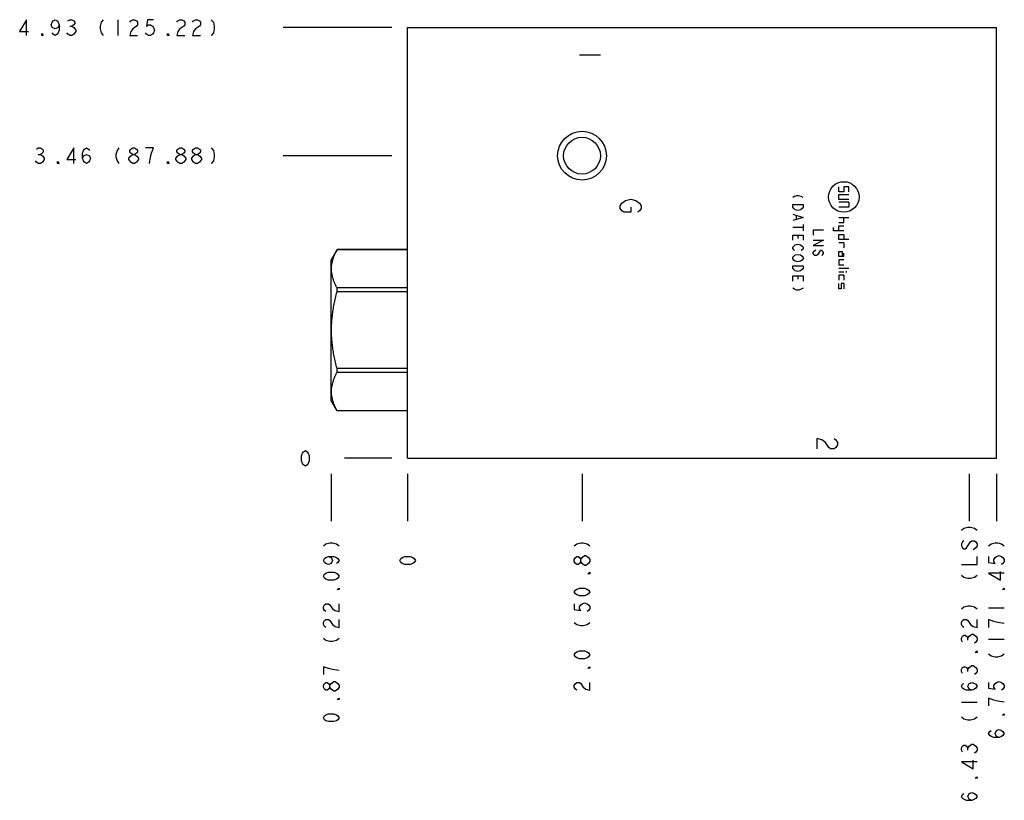
# Model space of a CAD drawing. Units: inches. Extents: x 4.6 to 15.9, y 4.9 to 13.8.
import ezdxf

# ---------------------------------------------------------------- set-up
doc = ezdxf.new("R2010")
doc.units = ezdxf.units.IN
doc.header["$LTSCALE"] = 1.21
doc.header["$MEASUREMENT"] = 0
doc.layers.get('0').update_dxf_attribs({"linetype": 'CONTINUOUS'})
doc.layers.add('03__ASM_ALL_CURVES', color=7, linetype='CONTINUOUS')

msp = doc.modelspace()

# ---------------------------------------------------------------- linework, layer by layer
at = {"color": 7, "linetype": 'CONTINUOUS'}
for p, q in [((9.09, 8.811), (9.09, 13.749)), ((9.09, 13.749), (15.84, 13.749)), ((15.84, 8.811), (15.84, 13.749)), ((14.032, 11.865), (14.032, 11.924)), ((14.09, 11.865), (14.032, 11.865)), ((14.149, 11.924), (14.09, 11.924)), ((14.09, 11.924), (14.09, 11.865)), ((14.149, 11.865), (14.149, 11.924)), ((14.032, 11.836), (14.149, 11.836)), ((14.032, 11.778), (14.032, 11.836)), ((14.149, 11.778), (14.032, 11.778)), ((14.149, 11.748), (14.032, 11.748)), ((14.149, 11.748), (14.149, 11.69)), ((14.149, 11.69), (14.032, 11.69)), ((14.032, 11.573), (14.149, 11.573)), ((14.032, 11.515), (14.09, 11.515)), ((14.09, 11.515), (14.09, 11.573)), ((13.973, 11.417), (13.973, 11.456)), ((14.09, 11.417), (13.973, 11.417)), ((14.032, 11.476), (14.09, 11.476)), ((14.032, 11.417), (14.032, 11.476)), ((14.032, 11.378), (14.09, 11.378)), ((14.032, 11.32), (14.032, 11.378)), ((14.149, 11.32), (14.032, 11.32)), ((14.09, 11.378), (14.09, 11.32)), ((8.282, 11.203), (8.215, 11.087)), ((8.282, 11.202), (8.282, 11.203)), ((9.09, 11.203), (8.282, 11.203)), ((9.09, 11.202), (8.282, 11.202)), ((14.09, 11.281), (14.032, 11.281)), ((14.032, 11.183), (14.071, 11.183)), ((14.032, 11.125), (14.032, 11.183)), ((14.071, 11.183), (14.071, 11.125)), ((14.09, 11.281), (14.09, 11.222)), ((8.215, 9.473), (8.215, 11.087)), ((14.09, 11.125), (14.032, 11.125)), ((14.09, 11.086), (14.032, 11.086)), ((14.032, 11.086), (14.032, 11.028)), ((14.09, 11.125), (14.09, 11.164)), ((14.032, 11.028), (14.09, 11.028)), ((14.032, 10.989), (14.149, 10.989)), ((14.032, 10.95), (14.09, 10.95)), ((14.119, 10.957), (14.119, 10.942)), ((14.09, 10.911), (14.032, 10.911)), ((14.032, 10.911), (14.032, 10.852)), ((14.09, 10.911), (14.09, 10.852)), ((8.282, 10.718), (8.282, 10.765)), ((9.09, 10.765), (8.282, 10.765)), ((14.032, 10.755), (14.032, 10.813)), ((14.061, 10.755), (14.032, 10.755)), ((14.09, 10.813), (14.061, 10.813)), ((14.061, 10.813), (14.061, 10.755)), ((14.09, 10.813), (14.09, 10.755)), ((9.09, 10.718), (8.282, 10.718)), ((8.282, 9.795), (8.282, 9.842)), ((9.09, 9.842), (8.282, 9.842)), ((9.09, 9.795), (8.282, 9.795)), ((8.282, 9.357), (8.215, 9.473)), ((8.282, 9.357), (8.282, 9.357)), ((9.09, 9.357), (8.282, 9.357)), ((9.09, 9.357), (8.282, 9.357)), ((9.09, 8.811), (15.84, 8.811))]:
    msp.add_line(p, q, dxfattribs=at)
for centre, radius in [((11.09, 12.28), 0.28), ((11.09, 12.28), 0.211), ((14.09, 11.807), 0.175)]:
    msp.add_circle(centre, radius, dxfattribs=at)
for points, start_tangent, end_tangent in [([(8.282, 10.765), (8.264, 10.799), (8.249, 10.834), (8.237, 10.867), (8.228, 10.9), (8.222, 10.934), (8.219, 10.967), (8.219, 11), (8.222, 11.033), (8.228, 11.066), (8.237, 11.1), (8.249, 11.133), (8.264, 11.167), (8.282, 11.202)], (-0.221466, 0.404254), (0.221466, 0.404254)), ([(8.282, 9.842), (8.264, 9.912), (8.249, 9.98), (8.237, 10.047), (8.228, 10.114), (8.222, 10.18), (8.219, 10.247), (8.219, 10.313), (8.222, 10.379), (8.228, 10.446), (8.237, 10.512), (8.249, 10.58), (8.264, 10.648), (8.282, 10.718)], (-0.23452, 0.856167), (0.23452, 0.856167)), ([(8.282, 9.357), (8.264, 9.392), (8.249, 9.426), (8.237, 9.46), (8.228, 9.493), (8.222, 9.526), (8.219, 9.56), (8.219, 9.593), (8.222, 9.626), (8.228, 9.659), (8.237, 9.692), (8.249, 9.726), (8.264, 9.76), (8.282, 9.795)], (-0.221466, 0.404254), (0.221466, 0.404254))]:
    msp.add_spline(points, degree=3, dxfattribs=dict(at, start_tangent=start_tangent, end_tangent=end_tangent))
at = {"layer": '03__ASM_ALL_CURVES', "color": 4, "linetype": 'CONTINUOUS'}
for p, q in [((4.723, 13.839), (4.644, 13.704)), ((4.723, 13.659), (4.723, 13.839)), ((5.005, 13.779), (5.016, 13.809)), ((5.016, 13.749), (5.005, 13.779)), ((5.016, 13.809), (5.027, 13.824)), ((5.027, 13.824), (5.05, 13.839)), ((5.05, 13.839), (5.073, 13.824)), ((5.073, 13.824), (5.084, 13.809)), ((5.084, 13.809), (5.095, 13.779)), ((5.095, 13.779), (5.084, 13.749)), ((5.095, 13.779), (5.095, 13.719)), ((5.196, 13.824), (5.219, 13.839)), ((5.219, 13.839), (5.241, 13.839)), ((5.241, 13.839), (5.264, 13.824)), ((5.264, 13.779), (5.241, 13.764)), ((5.264, 13.824), (5.275, 13.809)), ((5.275, 13.794), (5.264, 13.779)), ((5.275, 13.809), (5.275, 13.794)), ((5.579, 13.809), (5.568, 13.764)), ((5.602, 13.839), (5.579, 13.809)), ((5.771, 13.839), (5.771, 13.659)), ((5.906, 13.809), (5.917, 13.824)), ((5.917, 13.824), (5.94, 13.839)), ((5.94, 13.839), (5.962, 13.839)), ((5.962, 13.839), (5.985, 13.824)), ((5.985, 13.824), (5.996, 13.809)), ((5.996, 13.779), (5.985, 13.764)), ((5.996, 13.809), (5.996, 13.779)), ((6.109, 13.839), (6.098, 13.764)), ((6.098, 13.764), (6.12, 13.779)), ((6.177, 13.839), (6.109, 13.839)), ((6.12, 13.779), (6.143, 13.779)), ((6.143, 13.779), (6.165, 13.764)), ((6.447, 13.809), (6.458, 13.824)), ((6.458, 13.824), (6.481, 13.839)), ((6.481, 13.839), (6.503, 13.839)), ((6.503, 13.839), (6.526, 13.824)), ((6.526, 13.824), (6.537, 13.809)), ((6.537, 13.779), (6.526, 13.764)), ((6.537, 13.809), (6.537, 13.779)), ((6.627, 13.809), (6.638, 13.824)), ((6.638, 13.824), (6.661, 13.839)), ((6.661, 13.839), (6.683, 13.839)), ((6.683, 13.839), (6.706, 13.824)), ((6.706, 13.824), (6.717, 13.809)), ((6.717, 13.779), (6.706, 13.764)), ((6.717, 13.809), (6.717, 13.779)), ((6.841, 13.839), (6.864, 13.809)), ((6.864, 13.809), (6.875, 13.764)), ((4.644, 13.704), (4.746, 13.704)), ((4.898, 13.659), (4.898, 13.681)), ((4.898, 13.681), (4.915, 13.659)), ((4.915, 13.659), (4.898, 13.659)), ((5.05, 13.734), (5.016, 13.749)), ((5.027, 13.674), (5.016, 13.689)), ((5.05, 13.659), (5.027, 13.674)), ((5.084, 13.749), (5.05, 13.734)), ((5.073, 13.674), (5.05, 13.659)), ((5.084, 13.689), (5.073, 13.674)), ((5.095, 13.719), (5.084, 13.689)), ((5.196, 13.674), (5.185, 13.689)), ((5.219, 13.659), (5.196, 13.674)), ((5.219, 13.764), (5.241, 13.764)), ((5.241, 13.659), (5.219, 13.659)), ((5.241, 13.764), (5.264, 13.749)), ((5.264, 13.674), (5.241, 13.659)), ((5.264, 13.749), (5.287, 13.719)), ((5.287, 13.704), (5.264, 13.674)), ((5.287, 13.719), (5.287, 13.704)), ((5.568, 13.764), (5.568, 13.734)), ((5.568, 13.734), (5.579, 13.689)), ((5.579, 13.689), (5.602, 13.659)), ((5.917, 13.704), (5.906, 13.659)), ((5.906, 13.659), (5.996, 13.659)), ((5.94, 13.734), (5.917, 13.704)), ((5.985, 13.764), (5.94, 13.734)), ((6.098, 13.674), (6.086, 13.689)), ((6.12, 13.659), (6.098, 13.674)), ((6.143, 13.659), (6.12, 13.659)), ((6.165, 13.674), (6.143, 13.659)), ((6.165, 13.764), (6.177, 13.749)), ((6.177, 13.689), (6.165, 13.674)), ((6.177, 13.749), (6.188, 13.719)), ((6.188, 13.719), (6.177, 13.689)), ((6.34, 13.659), (6.34, 13.681)), ((6.34, 13.681), (6.357, 13.659)), ((6.357, 13.659), (6.34, 13.659)), ((6.458, 13.704), (6.447, 13.659)), ((6.447, 13.659), (6.537, 13.659)), ((6.481, 13.734), (6.458, 13.704)), ((6.526, 13.764), (6.481, 13.734)), ((6.638, 13.704), (6.627, 13.659)), ((6.627, 13.659), (6.717, 13.659)), ((6.661, 13.734), (6.638, 13.704)), ((6.706, 13.764), (6.661, 13.734)), ((6.864, 13.689), (6.841, 13.659)), ((6.875, 13.734), (6.864, 13.689)), ((6.875, 13.764), (6.875, 13.734)), ((8.91, 13.749), (7.664, 13.749)), ((11.3, 13.431), (11.06, 13.431)), ((4.836, 12.355), (4.858, 12.37)), ((4.858, 12.37), (4.881, 12.37)), ((4.881, 12.37), (4.904, 12.355)), ((4.904, 12.31), (4.881, 12.295)), ((4.904, 12.355), (4.915, 12.34)), ((4.915, 12.325), (4.904, 12.31)), ((4.915, 12.34), (4.915, 12.325)), ((5.264, 12.37), (5.185, 12.235)), ((5.264, 12.19), (5.264, 12.37)), ((5.365, 12.31), (5.377, 12.34)), ((5.365, 12.25), (5.365, 12.31)), ((5.377, 12.34), (5.388, 12.355)), ((5.388, 12.355), (5.41, 12.37)), ((5.41, 12.37), (5.433, 12.355)), ((5.433, 12.355), (5.444, 12.34)), ((5.76, 12.34), (5.748, 12.295)), ((5.782, 12.37), (5.76, 12.34)), ((5.906, 12.34), (5.917, 12.355)), ((5.906, 12.325), (5.906, 12.34)), ((5.917, 12.31), (5.906, 12.325)), ((5.917, 12.355), (5.94, 12.37)), ((5.94, 12.295), (5.917, 12.31)), ((5.94, 12.37), (5.962, 12.37)), ((5.962, 12.37), (5.985, 12.355)), ((5.985, 12.31), (5.962, 12.295)), ((5.985, 12.355), (5.996, 12.34)), ((5.996, 12.325), (5.985, 12.31)), ((5.996, 12.34), (5.996, 12.325)), ((6.177, 12.37), (6.086, 12.37)), ((6.143, 12.265), (6.154, 12.31)), ((6.154, 12.31), (6.177, 12.37)), ((6.447, 12.34), (6.458, 12.355)), ((6.447, 12.325), (6.447, 12.34)), ((6.458, 12.31), (6.447, 12.325)), ((6.458, 12.355), (6.481, 12.37)), ((6.481, 12.295), (6.458, 12.31)), ((6.481, 12.37), (6.503, 12.37)), ((6.503, 12.37), (6.526, 12.355)), ((6.526, 12.31), (6.503, 12.295)), ((6.526, 12.355), (6.537, 12.34)), ((6.537, 12.325), (6.526, 12.31)), ((6.537, 12.34), (6.537, 12.325)), ((6.627, 12.34), (6.638, 12.355)), ((6.627, 12.325), (6.627, 12.34)), ((6.638, 12.31), (6.627, 12.325)), ((6.638, 12.355), (6.661, 12.37)), ((6.661, 12.295), (6.638, 12.31)), ((6.661, 12.37), (6.683, 12.37)), ((6.683, 12.37), (6.706, 12.355)), ((6.706, 12.31), (6.683, 12.295)), ((6.706, 12.355), (6.717, 12.34)), ((6.717, 12.325), (6.706, 12.31)), ((6.717, 12.34), (6.717, 12.325)), ((6.841, 12.37), (6.864, 12.34)), ((6.864, 12.34), (6.875, 12.295)), ((4.836, 12.205), (4.825, 12.22)), ((4.858, 12.19), (4.836, 12.205)), ((4.858, 12.295), (4.881, 12.295)), ((4.881, 12.19), (4.858, 12.19)), ((4.881, 12.295), (4.904, 12.28)), ((4.904, 12.205), (4.881, 12.19)), ((4.904, 12.28), (4.926, 12.25)), ((4.926, 12.235), (4.904, 12.205)), ((4.926, 12.25), (4.926, 12.235)), ((5.078, 12.19), (5.078, 12.212)), ((5.078, 12.212), (5.095, 12.19)), ((5.095, 12.19), (5.078, 12.19)), ((5.185, 12.235), (5.287, 12.235)), ((5.365, 12.25), (5.377, 12.28)), ((5.377, 12.22), (5.365, 12.25)), ((5.377, 12.28), (5.41, 12.295)), ((5.388, 12.205), (5.377, 12.22)), ((5.41, 12.19), (5.388, 12.205)), ((5.41, 12.295), (5.444, 12.28)), ((5.433, 12.205), (5.41, 12.19)), ((5.444, 12.22), (5.433, 12.205)), ((5.444, 12.28), (5.456, 12.25)), ((5.456, 12.25), (5.444, 12.22)), ((5.748, 12.295), (5.748, 12.265)), ((5.748, 12.265), (5.76, 12.22)), ((5.76, 12.22), (5.782, 12.19)), ((5.895, 12.25), (5.917, 12.28)), ((5.895, 12.235), (5.895, 12.25)), ((5.917, 12.205), (5.895, 12.235)), ((5.917, 12.28), (5.94, 12.295)), ((5.94, 12.19), (5.917, 12.205)), ((5.94, 12.295), (5.962, 12.295)), ((5.962, 12.19), (5.94, 12.19)), ((5.962, 12.295), (5.985, 12.28)), ((5.985, 12.205), (5.962, 12.19)), ((5.985, 12.28), (6.008, 12.25)), ((6.008, 12.235), (5.985, 12.205)), ((6.008, 12.25), (6.008, 12.235)), ((6.131, 12.19), (6.143, 12.265)), ((6.34, 12.19), (6.34, 12.212)), ((6.34, 12.212), (6.357, 12.19)), ((6.357, 12.19), (6.34, 12.19)), ((6.436, 12.25), (6.458, 12.28)), ((6.436, 12.235), (6.436, 12.25)), ((6.458, 12.205), (6.436, 12.235)), ((6.458, 12.28), (6.481, 12.295)), ((6.481, 12.19), (6.458, 12.205)), ((6.481, 12.295), (6.503, 12.295)), ((6.503, 12.19), (6.481, 12.19)), ((6.503, 12.295), (6.526, 12.28)), ((6.526, 12.205), (6.503, 12.19)), ((6.526, 12.28), (6.548, 12.25)), ((6.548, 12.235), (6.526, 12.205)), ((6.548, 12.25), (6.548, 12.235)), ((6.616, 12.25), (6.638, 12.28)), ((6.616, 12.235), (6.616, 12.25)), ((6.638, 12.205), (6.616, 12.235)), ((6.638, 12.28), (6.661, 12.295)), ((6.661, 12.19), (6.638, 12.205)), ((6.661, 12.295), (6.683, 12.295)), ((6.683, 12.19), (6.661, 12.19)), ((6.683, 12.295), (6.706, 12.28)), ((6.706, 12.205), (6.683, 12.19)), ((6.706, 12.28), (6.729, 12.25)), ((6.729, 12.235), (6.706, 12.205)), ((6.729, 12.25), (6.729, 12.235)), ((6.864, 12.22), (6.841, 12.19)), ((6.875, 12.265), (6.864, 12.22)), ((6.875, 12.295), (6.875, 12.265)), ((8.91, 12.28), (7.664, 12.28)), ((11.548, 11.736), (11.588, 11.766)), ((11.588, 11.766), (11.648, 11.781)), ((11.648, 11.781), (11.708, 11.766)), ((11.708, 11.766), (11.748, 11.736)), ((13.525, 11.814), (13.506, 11.799)), ((13.554, 11.821), (13.525, 11.814)), ((13.574, 11.821), (13.554, 11.821)), ((13.603, 11.814), (13.574, 11.821)), ((13.623, 11.799), (13.603, 11.814)), ((11.528, 11.706), (11.548, 11.736)), ((11.528, 11.676), (11.528, 11.706)), ((11.548, 11.646), (11.528, 11.676)), ((11.568, 11.631), (11.548, 11.646)), ((11.648, 11.631), (11.568, 11.631)), ((11.648, 11.691), (11.648, 11.631)), ((11.748, 11.646), (11.728, 11.631)), ((11.748, 11.736), (11.768, 11.706)), ((11.768, 11.676), (11.748, 11.646)), ((11.768, 11.706), (11.768, 11.676)), ((13.506, 11.719), (13.623, 11.719)), ((13.506, 11.69), (13.506, 11.719)), ((13.516, 11.675), (13.506, 11.69)), ((13.535, 11.661), (13.516, 11.675)), ((13.564, 11.653), (13.535, 11.661)), ((13.593, 11.661), (13.564, 11.653)), ((13.613, 11.675), (13.593, 11.661)), ((13.623, 11.69), (13.613, 11.675)), ((13.623, 11.719), (13.623, 11.69)), ((13.506, 11.61), (13.623, 11.573)), ((13.623, 11.573), (13.506, 11.536)), ((13.545, 11.595), (13.545, 11.551)), ((13.623, 11.456), (13.506, 11.456)), ((13.623, 11.493), (13.623, 11.42)), ((13.856, 11.427), (13.74, 11.427)), ((13.74, 11.427), (13.74, 11.368)), ((13.506, 11.368), (13.623, 11.368)), ((13.506, 11.31), (13.506, 11.368)), ((13.564, 11.368), (13.564, 11.332)), ((13.623, 11.368), (13.623, 11.31)), ((13.856, 11.31), (13.74, 11.252)), ((13.74, 11.31), (13.856, 11.31)), ((13.506, 11.23), (13.516, 11.244)), ((13.506, 11.215), (13.506, 11.23)), ((13.516, 11.2), (13.506, 11.215)), ((13.516, 11.244), (13.535, 11.259)), ((13.525, 11.193), (13.516, 11.2)), ((13.535, 11.259), (13.564, 11.266)), ((13.564, 11.266), (13.593, 11.259)), ((13.593, 11.259), (13.613, 11.244)), ((13.613, 11.2), (13.603, 11.193)), ((13.613, 11.244), (13.623, 11.23)), ((13.623, 11.215), (13.613, 11.2)), ((13.623, 11.23), (13.623, 11.215)), ((13.74, 11.252), (13.856, 11.252)), ((13.74, 11.171), (13.749, 11.186)), ((13.749, 11.186), (13.769, 11.2)), ((13.817, 11.186), (13.788, 11.142)), ((13.827, 11.193), (13.817, 11.186)), ((13.837, 11.193), (13.827, 11.193)), ((13.847, 11.186), (13.837, 11.193)), ((13.856, 11.171), (13.847, 11.186)), ((13.506, 11.113), (13.516, 11.127)), ((13.506, 11.098), (13.506, 11.113)), ((13.516, 11.084), (13.506, 11.098)), ((13.516, 11.127), (13.535, 11.142)), ((13.535, 11.069), (13.516, 11.084)), ((13.535, 11.142), (13.564, 11.149)), ((13.564, 11.062), (13.535, 11.069)), ((13.564, 11.149), (13.593, 11.142)), ((13.593, 11.069), (13.564, 11.062)), ((13.593, 11.142), (13.613, 11.127)), ((13.613, 11.084), (13.593, 11.069)), ((13.613, 11.127), (13.623, 11.113)), ((13.623, 11.098), (13.613, 11.084)), ((13.623, 11.113), (13.623, 11.098)), ((13.74, 11.157), (13.74, 11.171)), ((13.749, 11.142), (13.74, 11.157)), ((13.759, 11.135), (13.749, 11.142)), ((13.779, 11.135), (13.759, 11.135)), ((13.788, 11.142), (13.779, 11.135)), ((13.837, 11.135), (13.847, 11.142)), ((13.847, 11.142), (13.856, 11.157)), ((13.856, 11.157), (13.856, 11.171)), ((13.506, 11.018), (13.623, 11.018)), ((13.506, 10.989), (13.506, 11.018)), ((13.516, 10.974), (13.506, 10.989)), ((13.535, 10.959), (13.516, 10.974)), ((13.564, 10.952), (13.535, 10.959)), ((13.593, 10.959), (13.564, 10.952)), ((13.613, 10.974), (13.593, 10.959)), ((13.623, 10.989), (13.613, 10.974)), ((13.623, 11.018), (13.623, 10.989)), ((13.506, 10.901), (13.623, 10.901)), ((13.506, 10.843), (13.506, 10.901)), ((13.564, 10.901), (13.564, 10.864)), ((13.623, 10.901), (13.623, 10.843)), ((13.525, 10.748), (13.506, 10.762)), ((13.554, 10.74), (13.525, 10.748)), ((13.574, 10.74), (13.554, 10.74)), ((13.603, 10.748), (13.574, 10.74)), ((13.623, 10.762), (13.603, 10.748)), ((13.84, 9.024), (13.78, 9.039)), ((13.78, 9.039), (13.78, 8.919)), ((13.98, 9.039), (14, 9.024)), ((13.88, 8.994), (13.84, 9.024)), ((13.92, 8.934), (13.88, 8.994)), ((13.94, 8.919), (13.92, 8.934)), ((13.98, 8.919), (13.94, 8.919)), ((14, 8.934), (13.98, 8.919)), ((14, 9.024), (14.02, 8.994)), ((14.02, 8.964), (14, 8.934)), ((14.02, 8.994), (14.02, 8.964)), ((7.874, 8.841), (7.885, 8.871)), ((7.874, 8.781), (7.874, 8.841)), ((7.885, 8.871), (7.896, 8.886)), ((7.896, 8.886), (7.919, 8.901)), ((7.919, 8.901), (7.941, 8.886)), ((7.941, 8.886), (7.952, 8.871)), ((7.952, 8.871), (7.964, 8.841)), ((7.964, 8.841), (7.964, 8.781)), ((8.91, 8.811), (8.369, 8.811)), ((7.885, 8.751), (7.874, 8.781)), ((7.896, 8.736), (7.885, 8.751)), ((7.919, 8.721), (7.896, 8.736)), ((7.941, 8.736), (7.919, 8.721)), ((7.952, 8.751), (7.941, 8.736)), ((7.964, 8.781), (7.952, 8.751)), ((8.215, 8.631), (8.215, 8.09)), ((9.09, 8.631), (9.09, 8.09)), ((11.09, 8.631), (11.09, 8.09)), ((15.528, 8.631), (15.528, 8.09)), ((15.84, 8.631), (15.84, 8.09)), ((15.468, 8.011), (15.513, 8.022)), ((15.513, 8.022), (15.543, 8.022)), ((15.543, 8.022), (15.588, 8.011)), ((15.438, 7.988), (15.468, 8.011)), ((15.588, 8.011), (15.618, 7.988)), ((8.125, 7.808), (8.155, 7.831)), ((8.155, 7.831), (8.2, 7.842)), ((8.2, 7.842), (8.23, 7.842)), ((8.23, 7.842), (8.275, 7.831)), ((8.275, 7.831), (8.305, 7.808)), ((11, 7.808), (11.03, 7.831)), ((11.03, 7.831), (11.075, 7.842)), ((11.075, 7.842), (11.105, 7.842)), ((11.105, 7.842), (11.15, 7.831)), ((11.15, 7.831), (11.18, 7.808)), ((15.453, 7.853), (15.438, 7.831)), ((15.438, 7.831), (15.438, 7.808)), ((15.438, 7.808), (15.453, 7.786)), ((15.468, 7.864), (15.453, 7.853)), ((15.498, 7.786), (15.543, 7.853)), ((15.543, 7.853), (15.558, 7.864)), ((15.558, 7.864), (15.588, 7.864)), ((15.588, 7.864), (15.603, 7.853)), ((15.603, 7.853), (15.618, 7.831)), ((15.618, 7.808), (15.603, 7.786)), ((15.618, 7.831), (15.618, 7.808)), ((15.75, 7.808), (15.78, 7.831)), ((15.78, 7.831), (15.825, 7.842)), ((15.825, 7.842), (15.855, 7.842)), ((15.855, 7.842), (15.9, 7.831)), ((15.9, 7.831), (15.93, 7.808)), ((8.155, 7.673), (8.185, 7.684)), ((8.185, 7.684), (8.215, 7.673)), ((8.185, 7.684), (8.245, 7.684)), ((8.245, 7.684), (8.275, 7.673)), ((9.03, 7.673), (9.06, 7.684)), ((9.06, 7.684), (9.12, 7.684)), ((9.12, 7.684), (9.15, 7.673)), ((11.015, 7.673), (11.03, 7.684)), ((11.03, 7.684), (11.045, 7.684)), ((11.045, 7.684), (11.06, 7.673)), ((11.09, 7.673), (11.12, 7.696)), ((11.12, 7.696), (11.135, 7.696)), ((11.135, 7.696), (11.165, 7.673)), ((15.453, 7.786), (15.468, 7.774)), ((15.468, 7.774), (15.483, 7.774)), ((15.483, 7.774), (15.498, 7.786)), ((15.603, 7.786), (15.573, 7.763)), ((15.618, 7.594), (15.618, 7.684)), ((15.75, 7.684), (15.75, 7.617)), ((15.825, 7.673), (15.84, 7.684)), ((15.84, 7.684), (15.87, 7.696)), ((15.87, 7.696), (15.9, 7.684)), ((15.9, 7.684), (15.915, 7.673)), ((8.125, 7.639), (8.14, 7.662)), ((8.14, 7.617), (8.125, 7.639)), ((8.14, 7.662), (8.155, 7.673)), ((8.155, 7.605), (8.14, 7.617)), ((8.185, 7.594), (8.155, 7.605)), ((8.215, 7.605), (8.185, 7.594)), ((8.215, 7.673), (8.23, 7.639)), ((8.23, 7.639), (8.215, 7.605)), ((8.275, 7.673), (8.29, 7.662)), ((8.29, 7.617), (8.275, 7.605)), ((8.29, 7.662), (8.305, 7.639)), ((8.305, 7.639), (8.29, 7.617)), ((9, 7.639), (9.015, 7.662)), ((9.015, 7.617), (9, 7.639)), ((9.015, 7.662), (9.03, 7.673)), ((9.03, 7.605), (9.015, 7.617)), ((9.06, 7.594), (9.03, 7.605)), ((9.12, 7.594), (9.06, 7.594)), ((9.15, 7.605), (9.12, 7.594)), ((9.15, 7.673), (9.165, 7.662)), ((9.165, 7.617), (9.15, 7.605)), ((9.165, 7.662), (9.18, 7.639)), ((9.18, 7.639), (9.165, 7.617)), ((11, 7.65), (11.015, 7.673)), ((11, 7.628), (11, 7.65)), ((11.015, 7.605), (11, 7.628)), ((11.03, 7.594), (11.015, 7.605)), ((11.045, 7.594), (11.03, 7.594)), ((11.06, 7.605), (11.045, 7.594)), ((11.06, 7.673), (11.075, 7.65)), ((11.075, 7.628), (11.06, 7.605)), ((11.075, 7.65), (11.09, 7.673)), ((11.075, 7.628), (11.075, 7.65)), ((11.09, 7.605), (11.075, 7.628)), ((11.12, 7.583), (11.09, 7.605)), ((11.135, 7.583), (11.12, 7.583)), ((11.165, 7.605), (11.135, 7.583)), ((11.165, 7.673), (11.18, 7.65)), ((11.18, 7.628), (11.165, 7.605)), ((11.18, 7.65), (11.18, 7.628)), ((15.438, 7.594), (15.618, 7.594)), ((15.75, 7.617), (15.825, 7.605)), ((15.81, 7.65), (15.825, 7.673)), ((15.81, 7.628), (15.81, 7.65)), ((15.825, 7.605), (15.81, 7.628)), ((15.915, 7.605), (15.9, 7.594)), ((15.915, 7.673), (15.93, 7.65)), ((15.93, 7.628), (15.915, 7.605)), ((15.93, 7.65), (15.93, 7.628)), ((8.125, 7.459), (8.14, 7.481)), ((8.14, 7.436), (8.125, 7.459)), ((8.14, 7.481), (8.155, 7.493)), ((8.155, 7.493), (8.185, 7.504)), ((8.185, 7.504), (8.245, 7.504)), ((8.245, 7.504), (8.275, 7.493)), ((8.275, 7.493), (8.29, 7.481)), ((8.29, 7.481), (8.305, 7.459)), ((8.305, 7.459), (8.29, 7.436)), ((11.158, 7.487), (11.18, 7.504)), ((11.18, 7.487), (11.158, 7.487)), ((11.18, 7.504), (11.18, 7.487)), ((15.438, 7.47), (15.468, 7.448)), ((15.588, 7.448), (15.618, 7.47)), ((15.93, 7.493), (15.75, 7.493)), ((15.75, 7.493), (15.885, 7.414)), ((15.885, 7.414), (15.885, 7.515)), ((8.155, 7.425), (8.14, 7.436)), ((8.185, 7.414), (8.155, 7.425)), ((8.245, 7.414), (8.185, 7.414)), ((8.275, 7.425), (8.245, 7.414)), ((8.29, 7.436), (8.275, 7.425)), ((15.468, 7.448), (15.513, 7.436)), ((15.513, 7.436), (15.543, 7.436)), ((15.543, 7.436), (15.588, 7.448)), ((8.283, 7.307), (8.305, 7.324)), ((8.305, 7.307), (8.283, 7.307)), ((8.305, 7.324), (8.305, 7.307)), ((11, 7.279), (11.015, 7.301)), ((11.015, 7.256), (11, 7.279)), ((11.015, 7.301), (11.03, 7.312)), ((11.03, 7.245), (11.015, 7.256)), ((11.03, 7.312), (11.06, 7.324)), ((11.06, 7.234), (11.03, 7.245)), ((11.06, 7.324), (11.12, 7.324)), ((11.12, 7.234), (11.06, 7.234)), ((11.12, 7.324), (11.15, 7.312)), ((11.15, 7.245), (11.12, 7.234)), ((11.15, 7.312), (11.165, 7.301)), ((11.165, 7.256), (11.15, 7.245)), ((11.165, 7.301), (11.18, 7.279)), ((11.18, 7.279), (11.165, 7.256)), ((15.908, 7.307), (15.93, 7.324)), ((15.93, 7.307), (15.908, 7.307)), ((15.93, 7.324), (15.93, 7.307)), ((8.125, 7.11), (8.14, 7.132)), ((8.14, 7.132), (8.155, 7.143)), ((8.155, 7.143), (8.185, 7.143)), ((8.185, 7.143), (8.2, 7.132)), ((8.2, 7.132), (8.23, 7.087)), ((8.305, 7.053), (8.305, 7.143)), ((11, 7.143), (11, 7.076)), ((11.06, 7.11), (11.075, 7.132)), ((11.075, 7.132), (11.09, 7.143)), ((11.09, 7.143), (11.12, 7.155)), ((11.12, 7.155), (11.15, 7.143)), ((11.15, 7.143), (11.165, 7.132)), ((11.165, 7.132), (11.18, 7.11)), ((15.468, 7.11), (15.513, 7.121)), ((15.513, 7.121), (15.543, 7.121)), ((15.543, 7.121), (15.588, 7.11)), ((8.125, 7.087), (8.125, 7.11)), ((8.14, 7.065), (8.125, 7.087)), ((8.155, 7.053), (8.14, 7.065)), ((8.23, 7.087), (8.26, 7.065)), ((8.26, 7.065), (8.305, 7.053)), ((11, 7.076), (11.075, 7.065)), ((11.06, 7.087), (11.06, 7.11)), ((11.075, 7.065), (11.06, 7.087)), ((11.165, 7.065), (11.15, 7.053)), ((11.18, 7.087), (11.165, 7.065)), ((11.18, 7.11), (11.18, 7.087)), ((15.438, 7.087), (15.468, 7.11)), ((15.588, 7.11), (15.618, 7.087)), ((15.75, 7.098), (15.93, 7.098)), ((8.125, 6.929), (8.14, 6.952)), ((8.125, 6.907), (8.125, 6.929)), ((8.14, 6.884), (8.125, 6.907)), ((8.14, 6.952), (8.155, 6.963)), ((8.155, 6.963), (8.185, 6.963)), ((8.185, 6.963), (8.2, 6.952)), ((8.2, 6.952), (8.23, 6.907)), ((8.23, 6.907), (8.26, 6.884)), ((8.305, 6.873), (8.305, 6.963)), ((11, 6.929), (11.03, 6.907)), ((11.03, 6.907), (11.075, 6.896)), ((11.075, 6.896), (11.105, 6.896)), ((11.105, 6.896), (11.15, 6.907)), ((11.15, 6.907), (11.18, 6.929)), ((15.438, 6.929), (15.453, 6.952)), ((15.438, 6.907), (15.438, 6.929)), ((15.453, 6.884), (15.438, 6.907)), ((15.453, 6.952), (15.468, 6.963)), ((15.468, 6.963), (15.498, 6.963)), ((15.498, 6.963), (15.513, 6.952)), ((15.513, 6.952), (15.543, 6.907)), ((15.543, 6.907), (15.573, 6.884)), ((15.618, 6.873), (15.618, 6.963)), ((15.81, 6.941), (15.75, 6.963)), ((15.75, 6.963), (15.75, 6.873)), ((15.855, 6.929), (15.81, 6.941)), ((15.93, 6.918), (15.855, 6.929)), ((8.155, 6.873), (8.14, 6.884)), ((8.26, 6.884), (8.305, 6.873)), ((15.438, 6.749), (15.453, 6.772)), ((15.468, 6.873), (15.453, 6.884)), ((15.453, 6.772), (15.468, 6.783)), ((15.468, 6.783), (15.483, 6.783)), ((15.483, 6.783), (15.498, 6.772)), ((15.498, 6.772), (15.513, 6.749)), ((15.513, 6.749), (15.528, 6.772)), ((15.528, 6.772), (15.558, 6.794)), ((15.558, 6.794), (15.573, 6.794)), ((15.573, 6.884), (15.618, 6.873)), ((15.573, 6.794), (15.603, 6.772)), ((15.603, 6.772), (15.618, 6.749)), ((8.125, 6.749), (8.155, 6.727)), ((8.155, 6.727), (8.2, 6.715)), ((8.2, 6.715), (8.23, 6.715)), ((8.23, 6.715), (8.275, 6.727)), ((8.275, 6.727), (8.305, 6.749)), ((15.438, 6.727), (15.438, 6.749)), ((15.453, 6.704), (15.438, 6.727)), ((15.513, 6.727), (15.513, 6.749)), ((15.603, 6.704), (15.588, 6.693)), ((15.618, 6.727), (15.603, 6.704)), ((15.618, 6.749), (15.618, 6.727)), ((15.75, 6.738), (15.93, 6.738)), ((11, 6.558), (11.015, 6.58)), ((11.015, 6.535), (11, 6.558)), ((11.015, 6.58), (11.03, 6.591)), ((11.03, 6.591), (11.06, 6.603)), ((11.06, 6.603), (11.12, 6.603)), ((11.12, 6.603), (11.15, 6.591)), ((11.15, 6.591), (11.165, 6.58)), ((11.165, 6.58), (11.18, 6.558)), ((11.18, 6.558), (11.165, 6.535)), ((15.596, 6.586), (15.618, 6.603)), ((15.618, 6.586), (15.596, 6.586)), ((15.618, 6.603), (15.618, 6.586)), ((15.75, 6.569), (15.78, 6.546)), ((15.78, 6.546), (15.825, 6.535)), ((15.855, 6.535), (15.9, 6.546)), ((15.9, 6.546), (15.93, 6.569)), ((11.03, 6.524), (11.015, 6.535)), ((11.06, 6.513), (11.03, 6.524)), ((11.12, 6.513), (11.06, 6.513)), ((11.15, 6.524), (11.12, 6.513)), ((11.165, 6.535), (11.15, 6.524)), ((15.528, 6.411), (15.558, 6.434)), ((15.558, 6.434), (15.573, 6.434)), ((15.573, 6.434), (15.603, 6.411)), ((15.825, 6.535), (15.855, 6.535)), ((8.185, 6.4), (8.125, 6.422)), ((8.125, 6.422), (8.125, 6.332)), ((8.23, 6.389), (8.185, 6.4)), ((8.305, 6.377), (8.23, 6.389)), ((11.158, 6.406), (11.18, 6.422)), ((11.18, 6.406), (11.158, 6.406)), ((11.18, 6.422), (11.18, 6.406)), ((15.438, 6.389), (15.453, 6.411)), ((15.438, 6.366), (15.438, 6.389)), ((15.453, 6.344), (15.438, 6.366)), ((15.453, 6.411), (15.468, 6.422)), ((15.468, 6.422), (15.483, 6.422)), ((15.483, 6.422), (15.498, 6.411)), ((15.498, 6.411), (15.513, 6.389)), ((15.513, 6.389), (15.528, 6.411)), ((15.513, 6.366), (15.513, 6.389)), ((15.603, 6.344), (15.588, 6.332)), ((15.603, 6.411), (15.618, 6.389)), ((15.618, 6.366), (15.603, 6.344)), ((15.618, 6.389), (15.618, 6.366)), ((8.125, 6.208), (8.14, 6.231)), ((8.125, 6.186), (8.125, 6.208)), ((8.14, 6.231), (8.155, 6.242)), ((8.155, 6.242), (8.17, 6.242)), ((8.17, 6.242), (8.185, 6.231)), ((8.185, 6.231), (8.2, 6.208)), ((8.2, 6.208), (8.215, 6.231)), ((8.2, 6.186), (8.2, 6.208)), ((8.215, 6.231), (8.245, 6.254)), ((8.245, 6.254), (8.26, 6.254)), ((8.26, 6.254), (8.29, 6.231)), ((8.29, 6.231), (8.305, 6.208)), ((8.305, 6.208), (8.305, 6.186)), ((11, 6.208), (11.015, 6.231)), ((11, 6.186), (11, 6.208)), ((11.015, 6.231), (11.03, 6.242)), ((11.03, 6.242), (11.06, 6.242)), ((11.06, 6.242), (11.075, 6.231)), ((11.075, 6.231), (11.105, 6.186)), ((11.18, 6.152), (11.18, 6.242)), ((15.438, 6.197), (15.453, 6.22)), ((15.453, 6.22), (15.468, 6.231)), ((15.513, 6.197), (15.528, 6.231)), ((15.528, 6.231), (15.558, 6.242)), ((15.558, 6.242), (15.588, 6.231)), ((15.588, 6.231), (15.603, 6.22)), ((15.603, 6.22), (15.618, 6.197)), ((15.75, 6.242), (15.75, 6.175)), ((15.81, 6.208), (15.825, 6.231)), ((15.81, 6.186), (15.81, 6.208)), ((15.825, 6.231), (15.84, 6.242)), ((15.84, 6.242), (15.87, 6.254)), ((15.87, 6.254), (15.9, 6.242)), ((15.9, 6.242), (15.915, 6.231)), ((15.915, 6.231), (15.93, 6.208)), ((15.93, 6.208), (15.93, 6.186)), ((8.14, 6.163), (8.125, 6.186)), ((8.155, 6.152), (8.14, 6.163)), ((8.17, 6.152), (8.155, 6.152)), ((8.185, 6.163), (8.17, 6.152)), ((8.2, 6.186), (8.185, 6.163)), ((8.215, 6.163), (8.2, 6.186)), ((8.245, 6.141), (8.215, 6.163)), ((8.26, 6.141), (8.245, 6.141)), ((8.29, 6.163), (8.26, 6.141)), ((8.305, 6.186), (8.29, 6.163)), ((11.015, 6.163), (11, 6.186)), ((11.03, 6.152), (11.015, 6.163)), ((11.105, 6.186), (11.135, 6.163)), ((11.135, 6.163), (11.18, 6.152)), ((15.453, 6.175), (15.438, 6.197)), ((15.468, 6.163), (15.453, 6.175)), ((15.498, 6.152), (15.468, 6.163)), ((15.558, 6.152), (15.498, 6.152)), ((15.528, 6.163), (15.513, 6.197)), ((15.558, 6.152), (15.528, 6.163)), ((15.588, 6.163), (15.558, 6.152)), ((15.603, 6.175), (15.588, 6.163)), ((15.618, 6.197), (15.603, 6.175)), ((15.75, 6.175), (15.825, 6.163)), ((15.825, 6.163), (15.81, 6.186)), ((15.915, 6.163), (15.9, 6.152)), ((15.93, 6.186), (15.915, 6.163)), ((8.283, 6.045), (8.305, 6.062)), ((8.305, 6.045), (8.283, 6.045)), ((8.305, 6.062), (8.305, 6.045)), ((15.438, 6.017), (15.618, 6.017)), ((15.81, 6.039), (15.75, 6.062)), ((15.75, 6.062), (15.75, 5.972)), ((15.855, 6.028), (15.81, 6.039)), ((15.93, 6.017), (15.855, 6.028)), ((8.14, 5.859), (8.155, 5.87)), ((8.155, 5.87), (8.185, 5.882)), ((8.185, 5.882), (8.245, 5.882)), ((8.245, 5.882), (8.275, 5.87)), ((8.275, 5.87), (8.29, 5.859)), ((15.908, 5.865), (15.93, 5.882)), ((15.93, 5.882), (15.93, 5.865)), ((8.125, 5.837), (8.14, 5.859)), ((8.14, 5.814), (8.125, 5.837)), ((8.155, 5.803), (8.14, 5.814)), ((8.185, 5.792), (8.155, 5.803)), ((8.245, 5.792), (8.185, 5.792)), ((8.275, 5.803), (8.245, 5.792)), ((8.29, 5.814), (8.275, 5.803)), ((8.29, 5.859), (8.305, 5.837)), ((8.305, 5.837), (8.29, 5.814)), ((15.438, 5.848), (15.468, 5.825)), ((15.468, 5.825), (15.513, 5.814)), ((15.513, 5.814), (15.543, 5.814)), ((15.543, 5.814), (15.588, 5.825)), ((15.588, 5.825), (15.618, 5.848)), ((15.93, 5.865), (15.908, 5.865)), ((15.75, 5.656), (15.765, 5.679)), ((15.765, 5.634), (15.75, 5.656)), ((15.765, 5.679), (15.78, 5.69)), ((15.825, 5.656), (15.84, 5.69)), ((15.84, 5.623), (15.825, 5.656)), ((15.84, 5.69), (15.87, 5.701)), ((15.87, 5.701), (15.9, 5.69)), ((15.9, 5.69), (15.915, 5.679)), ((15.915, 5.679), (15.93, 5.656)), ((15.93, 5.656), (15.915, 5.634)), ((15.528, 5.51), (15.558, 5.533)), ((15.558, 5.533), (15.573, 5.533)), ((15.573, 5.533), (15.603, 5.51)), ((15.78, 5.623), (15.765, 5.634)), ((15.81, 5.611), (15.78, 5.623)), ((15.87, 5.611), (15.81, 5.611)), ((15.87, 5.611), (15.84, 5.623)), ((15.9, 5.623), (15.87, 5.611)), ((15.915, 5.634), (15.9, 5.623)), ((15.438, 5.487), (15.453, 5.51)), ((15.438, 5.465), (15.438, 5.487)), ((15.453, 5.442), (15.438, 5.465)), ((15.453, 5.51), (15.468, 5.521)), ((15.468, 5.521), (15.483, 5.521)), ((15.483, 5.521), (15.498, 5.51)), ((15.498, 5.51), (15.513, 5.487)), ((15.513, 5.487), (15.528, 5.51)), ((15.513, 5.465), (15.513, 5.487)), ((15.603, 5.442), (15.588, 5.431)), ((15.603, 5.51), (15.618, 5.487)), ((15.618, 5.465), (15.603, 5.442)), ((15.618, 5.487), (15.618, 5.465)), ((15.618, 5.33), (15.438, 5.33)), ((15.438, 5.33), (15.573, 5.251)), ((15.573, 5.251), (15.573, 5.352)), ((15.596, 5.144), (15.618, 5.161)), ((15.618, 5.144), (15.596, 5.144)), ((15.618, 5.161), (15.618, 5.144)), ((15.453, 4.958), (15.468, 4.969)), ((15.513, 4.935), (15.528, 4.969)), ((15.528, 4.969), (15.558, 4.98)), ((15.558, 4.98), (15.588, 4.969)), ((15.588, 4.969), (15.603, 4.958)), ((15.438, 4.935), (15.453, 4.958)), ((15.453, 4.913), (15.438, 4.935)), ((15.468, 4.902), (15.453, 4.913)), ((15.498, 4.89), (15.468, 4.902)), ((15.558, 4.89), (15.498, 4.89)), ((15.528, 4.902), (15.513, 4.935)), ((15.558, 4.89), (15.528, 4.902)), ((15.588, 4.902), (15.558, 4.89)), ((15.603, 4.913), (15.588, 4.902)), ((15.603, 4.958), (15.618, 4.935)), ((15.618, 4.935), (15.603, 4.913))]:
    msp.add_line(p, q, dxfattribs=at)

doc.saveas('drawing.dxf')
